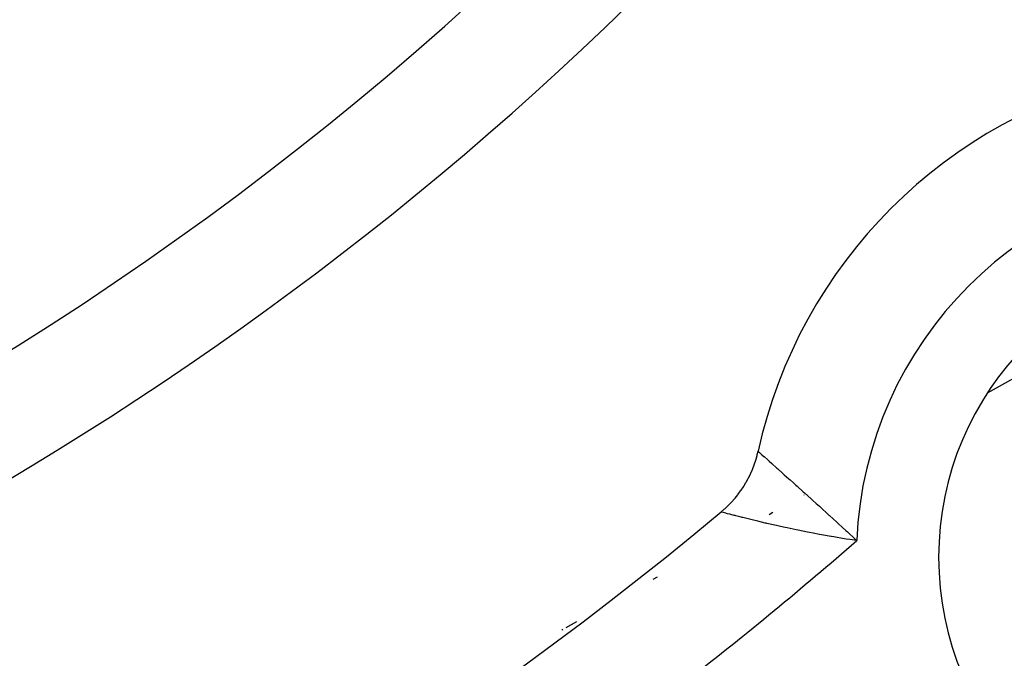
# Model space of a CAD drawing. Units: millimetres. Extents: x -280 to 472, y -297 to 297.
# Drawn here: x 438 to 447, y 15 to 21 of the extents above; entities that cross this region are included whole.
import ezdxf

# ---------------------------------------------------------------- set-up
doc = ezdxf.new("R2010")
doc.units = ezdxf.units.MM
doc.linetypes.add('DASHED', pattern=[9.652, 8.128, -1.524])
doc.layers.add('nevidi', color=4, linetype='DASHED')

msp = doc.modelspace()

# ---------------------------------------------------------------- linework, layer by layer
at = {"color": 2}
msp.add_lwpolyline([(444.2855, 16.446), (444.2863, 16.4467), (444.3139, 16.4706), (444.32, 16.4761), (444.3466, 16.5014), (444.3524, 16.5072), (444.3779, 16.5337), (444.3836, 16.5398), (444.4077, 16.5672), (444.4129, 16.5735), (444.4359, 16.6021), (444.441, 16.6088), (444.4625, 16.6382), (444.4673, 16.645), (444.4876, 16.6755), (444.492, 16.6826), (444.5109, 16.7139), (444.515, 16.721), (444.5325, 16.7533), (444.5362, 16.7606), (444.5522, 16.7936), (444.5557, 16.8013), (444.5701, 16.8347), (444.5733, 16.8425), (444.5862, 16.8766), (444.589, 16.8845), (444.6004, 16.9192), (444.6029, 16.9273), (444.6127, 16.9624), (444.6147, 16.9706), (444.6214, 16.999)], dxfattribs=at)
for centre, radius, start, end in [((422.5, 42.5495), 24, 180, 0), ((422.5, 42.5495), 45, 194.14186, 345.85814), ((422.5, 42.5495), 30, 282.42926, 317.57074), ((449.0165, 16.033), 4.5, 102.39701, 167.60299), ((449.0165, 16.033), 2.75, 0, 180), ((422.5, 42.5495), 34, 275.38398, 309.84776), ((449.0165, 16.033), 2.75, 180, 0)]:
    msp.add_arc(centre, radius, start, end, dxfattribs=at)
at = {"layer": 'nevidi', "color": 7, "linetype": 'Continuous'}
for p, q in [((445.0407, 16.5993), (445.0398, 16.5988)), ((444.7566, 16.4409), (444.7214, 16.4213)), ((443.7013, 15.8527), (443.6617, 15.8306)), ((442.9668, 15.4432), (442.8697, 15.3891)), ((442.8447, 15.3752), (442.8347, 15.3696))]:
    msp.add_line(p, q, dxfattribs=at)
for points in [[(448.9475, 18.7771), (448.0708, 18.2884), (447.8058, 18.1407), (446.7095, 17.5296)], [(444.6214, 16.999), (444.6231, 16.9975), (444.6241, 16.9966), (444.6249, 16.9959), (444.6324, 16.9892), (444.6347, 16.9872), (444.643, 16.9799), (444.6496, 16.9739), (444.6532, 16.9708), (444.6558, 16.9685), (444.6745, 16.9518), (444.6761, 16.9504), (444.6792, 16.9476), (444.7069, 16.923), (444.7128, 16.9177), (444.7239, 16.9078), (444.7463, 16.8879), (444.7534, 16.8815), (444.7856, 16.8528), (444.7924, 16.8467), (444.8006, 16.8395), (444.8448, 16.7999), (444.854, 16.7917), (444.8605, 16.7859), (444.9029, 16.748), (444.9129, 16.739), (444.9474, 16.708), (444.9662, 16.6912), (444.9769, 16.6816), (445.0337, 16.6305), (445.0451, 16.6202), (445.1053, 16.5658), (445.1173, 16.5549), (445.1523, 16.5232), (445.1803, 16.4977), (445.1929, 16.4863), (445.2585, 16.4265), (445.2675, 16.4182), (445.2715, 16.4146), (445.339, 16.3526), (445.3521, 16.3405), (445.3523, 16.3404), (445.3894, 16.3061), (445.4217, 16.2762), (445.4352, 16.2638), (445.5061, 16.1978), (445.5164, 16.1881), (445.5198, 16.1849)], [(445.5198, 16.1849), (445.4588, 16.1941), (445.4239, 16.1996), (445.4051, 16.2026), (445.3103, 16.2184), (445.292, 16.2215), (445.2881, 16.2222), (445.199, 16.2381), (445.181, 16.2414), (445.1238, 16.2522), (445.0907, 16.2586), (445.0733, 16.262), (444.986, 16.2795), (444.9693, 16.2829), (444.9686, 16.2831), (444.8859, 16.3005), (444.87, 16.3039), (444.8249, 16.3138), (444.7908, 16.3214), (444.7757, 16.3248), (444.7015, 16.3418), (444.6948, 16.3433), (444.6876, 16.345), (444.619, 16.3613), (444.6062, 16.3643), (444.5801, 16.3707), (444.5441, 16.3795), (444.5328, 16.3823), (444.4826, 16.3948), (444.4776, 16.3961), (444.4676, 16.3986), (444.4202, 16.4107), (444.4116, 16.4129), (444.4035, 16.415), (444.3722, 16.4231), (444.3653, 16.4249), (444.344, 16.4305), (444.3345, 16.433), (444.3293, 16.4344), (444.3071, 16.4402), (444.3049, 16.4408), (444.3038, 16.4411), (444.2908, 16.4445), (444.2892, 16.445), (444.2868, 16.4456)]]:
    msp.add_lwpolyline(points, dxfattribs=at)
for centre, radius, start, end in [((422.5, 42.5495), 25, 180, 0), ((422.5, 42.5495), 23, 180, 0), ((422.5, 42.5495), 29, 278.02303, 321.98981), ((449.0165, 16.033), 3.5, 92.4886, 177.5114), ((422.5, 42.5495), 35, 307.89683, 311.12536)]:
    msp.add_arc(centre, radius, start, end, dxfattribs=at)

doc.saveas('drawing.dxf')
